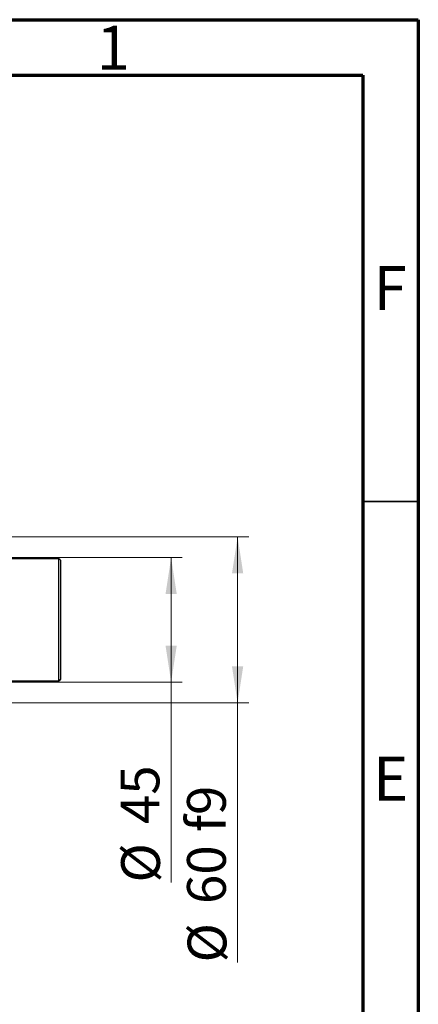
# Model space of a CAD drawing. Units: millimetres. Extents: x 15 to 419, y 5 to 292.
# Drawn here: x 379 to 415, y 203 to 292 of the extents above; entities that cross this region are included whole.
import ezdxf

# ---------------------------------------------------------------- set-up
doc = ezdxf.new("R2010")
doc.units = ezdxf.units.MM
doc.styles.add('SLDTEXTSTYLE0', font='TXT', dxfattribs={"width": 0.75})
doc.dimstyles.new('SLDDIMSTYLE1', dxfattribs={"dimtxt": 3.5, "dimasz": 3.302, "dimexe": 0, "dimexo": 0.0625, "dimgap": 0.875, "dimtad": 1, "dimdec": 0, "dimlfac": 4, "dimrnd": 1e-09, "dimzin": 12, "dimdsep": 46, "dimtxsty": 'SLDTEXTSTYLE0', "dimsah": 1, "dimcen": 0.09, "dimadec": 0, "dimazin": 3, "dimtfac": 1, "dimtdec": 0, "dimtofl": 0, "dimtmove": 0, "dimatfit": 3, "dimfxl": 1, "dimfrac": 2, "dimtolj": 1, "dimtzin": 12, "dimarcsym": 0})
doc.dimstyles.new('SLDDIMSTYLE2', dxfattribs={"dimtxt": 3.5, "dimasz": 3.302, "dimexe": 0, "dimexo": 0.0625, "dimgap": 0.875, "dimtad": 1, "dimdec": 0, "dimlfac": 4, "dimrnd": 1e-09, "dimzin": 12, "dimdsep": 46, "dimtxsty": 'SLDTEXTSTYLE0', "dimsah": 1, "dimcen": 0.09, "dimadec": 0, "dimazin": 3, "dimtfac": 1, "dimtofl": 0, "dimtmove": 0, "dimatfit": 3, "dimfxl": 1, "dimfrac": 2, "dimtolj": 1, "dimtzin": 12, "dimarcsym": 0})

# ---------------------------------------------------------------- blocks, each defined once
blk = doc.blocks.new('_D_5')
at = {"color": 7, "linetype": 'Continuous', "lineweight": 0}
for p, q in [((369.565, 243.435), (393.69, 243.435)), ((392.69, 232.185), (392.69, 243.435)), ((369.565, 232.185), (393.69, 232.185)), ((392.69, 232.185), (392.69, 214.091))]:
    blk.add_line(p, q, dxfattribs=at)
at = {"color": 7, "linetype": 'Continuous', "lineweight": 18}
for points in [[(392.69, 243.435), (392.182, 240.133), (393.198, 240.133)], [(392.69, 232.185), (393.198, 235.487), (392.182, 235.487)]]:
    blk.add_solid(points, dxfattribs=at)
at = {"color": 7, "linetype": 'Continuous', "lineweight": 18, "char_height": 3.5, "attachment_point": 1, "rotation": 90, "style": 'SLDTEXTSTYLE0'}
for s, insert in [('45', (388.125, 219.37)), ('%%c', (388.178, 214.091))]:
    blk.add_mtext(s, dxfattribs=dict(at, insert=insert))
blk = doc.blocks.new('_D_6')
at = {"color": 7, "linetype": 'Continuous', "lineweight": 0}
for p, q in [((366.065, 245.31), (399.69, 245.31)), ((398.69, 245.31), (398.69, 230.31)), ((366.065, 230.31), (399.69, 230.31)), ((398.69, 230.31), (398.69, 206.874))]:
    blk.add_line(p, q, dxfattribs=at)
at = {"color": 7, "linetype": 'Continuous', "lineweight": 18}
for points in [[(398.69, 245.31), (398.182, 242.008), (399.198, 242.008)], [(398.69, 230.31), (399.198, 233.612), (398.182, 233.612)]]:
    blk.add_solid(points, dxfattribs=at)
at = {"color": 7, "linetype": 'Continuous', "lineweight": 18, "char_height": 3.5, "attachment_point": 1, "rotation": 90, "style": 'SLDTEXTSTYLE0'}
for s, insert in [('f9', (394.125, 218.637)), ('60', (394.125, 212.152)), ('%%c', (394.178, 206.874))]:
    blk.add_mtext(s, dxfattribs=dict(at, insert=insert))

msp = doc.modelspace()

# ---------------------------------------------------------------- linework, layer by layer
at = {"color": 7, "linetype": 'Continuous', "lineweight": 70}
for p, q in [((15, 292), (415, 292)), ((415, 292), (415, 5)), ((20, 287), (410, 287)), ((410, 287), (410, 10))]:
    msp.add_line(p, q, dxfattribs=at)
at = {"color": 7, "linetype": 'Continuous', "lineweight": 35}
msp.add_line((410, 248.5), (415, 248.5), dxfattribs=at)
at = {"color": 7, "linetype": 'Continuous', "lineweight": 25}
for p, q in [((382.565, 243.31), (377.315, 243.31)), ((382.69, 243.185), (382.69, 232.435)), ((377.315, 232.31), (382.565, 232.31))]:
    msp.add_line(p, q, dxfattribs=at)
at = {"color": 8, "linetype": 'Continuous', "lineweight": 25}
msp.add_line((382.565, 232.31), (382.565, 243.31), dxfattribs=at)
at = {"color": 7, "linetype": 'Continuous', "lineweight": 25}
for centre, start, end in [((382.565, 243.185), 0, 90), ((382.565, 232.435), 270, 0)]:
    msp.add_arc(centre, 0.125, start, end, dxfattribs=at)

# ---------------------------------------------------------------- texts
at = {"color": 7, "linetype": 'Continuous', "lineweight": 0, "char_height": 3.9688, "attachment_point": 2, "style": 'SLDTEXTSTYLE0'}
for s, insert in [('1', (387.46, 291.4462)), ('F', (412.4577, 269.7458)), ('E', (412.5078, 225.4462))]:
    msp.add_mtext(s, dxfattribs=dict(at, insert=insert))

# ---------------------------------------------------------------- dimensions: what is measured, and where the dimension line sits
at = {"color": 7, "linetype": 'Continuous', "lineweight": 18}
for base, p1, p2, text, dimstyle, picture, middle in [((398.69, 230.31), (365.065, 245.31), (365.065, 230.31), '%%c<> f9', 'SLDDIMSTYLE2', '_D_6', (398.69, 214.7704)), ((392.69, 243.435), (368.565, 232.185), (368.565, 243.435), '%%c<>', 'SLDDIMSTYLE1', '_D_5', (392.69, 219.3166))]:
    dim = msp.add_linear_dim(base=base, p1=p1, p2=p2, angle=90, text=text, dimstyle=dimstyle, dxfattribs=at)
    dim.commit()
    dim.dimension.update_dxf_attribs({"geometry": picture, "text_midpoint": middle, "dimtype": 160})

doc.saveas('drawing.dxf')
